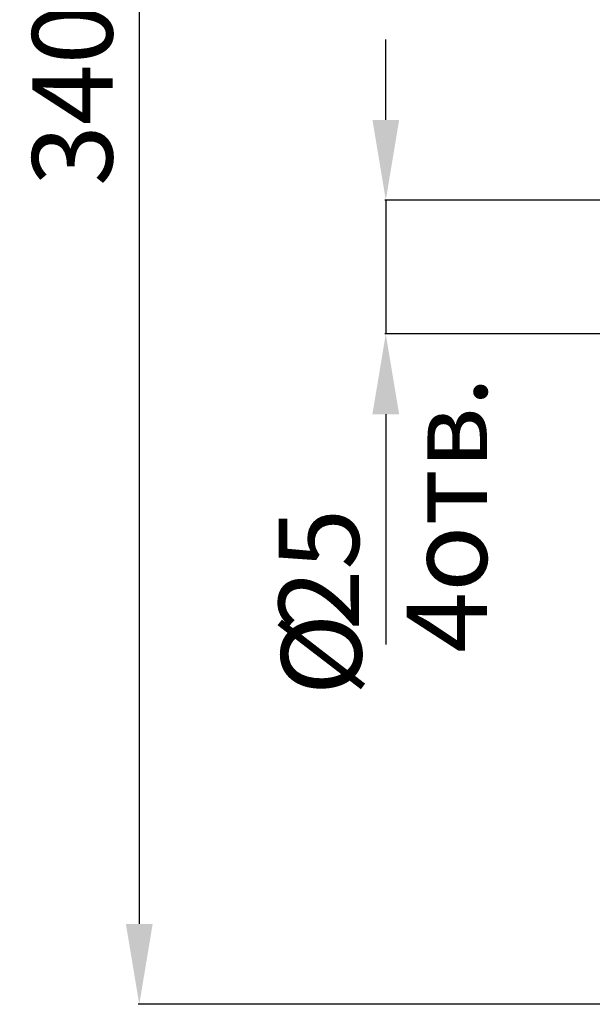
# Model space of a CAD drawing. Units: millimetres. Extents: x 525 to 2173, y 509 to 1316.
# Drawn here: x 1259 to 1366, y 615 to 799 of the extents above; entities that cross this region are included whole.
import ezdxf

# ---------------------------------------------------------------- set-up
doc = ezdxf.new("R2010")
doc.units = ezdxf.units.MM
doc.header["$MEASUREMENT"] = 0
doc.styles.get("Standard").update_dxf_attribs({"font": 'isocpeur.ttf', "height": 15})
doc.dimstyles.get("Standard").update_dxf_attribs({"dimtxt": 15, "dimasz": 15, "dimexe": 0.18, "dimexo": 0.0625, "dimgap": 5, "dimtad": 1, "dimdec": 0, "dimzin": 0, "dimdsep": 46, "dimtxsty": 'Standard', "dimcen": 0.09, "dimadec": 0, "dimazin": 0, "dimtfac": 1, "dimtdec": 0, "dimtmove": 0, "dimatfit": 3, "dimfxl": 1, "dimtolj": 1, "dimtzin": 0, "dimarcsym": 0})

# ---------------------------------------------------------------- blocks, each defined once
blk = doc.blocks.new('*D13')
at = {"color": 0, "lineweight": -2, "transparency": 16777216}
for p, q in [((1383.56, 955.16), (1281, 955.16)), ((1281.18, 940.16), (1281.18, 630.48)), ((1439.56, 615.48), (1281, 615.48))]:
    blk.add_line(p, q, dxfattribs=at)
at = {"color": 0, "transparency": 16777216}
for points in [[(1278.68, 940.16), (1283.68, 940.16), (1281.18, 955.16)], [(1278.68, 630.48), (1283.68, 630.48), (1281.18, 615.48)]]:
    blk.add_solid(points, dxfattribs=at)
at = {"layer": 'Defpoints', "color": 0, "transparency": 16777216}
for p in [(1383.62, 955.16), (1281.18, 615.48), (1439.62, 615.48)]:
    blk.add_point(p, dxfattribs=at)
at = {"color": 0, "transparency": 16777216, "insert": (1268.68, 785.32), "char_height": 15, "attachment_point": 5, "rotation": 90}
blk.add_mtext('\\A1;340', dxfattribs=at)
blk = doc.blocks.new('*D31')
at = {"color": 0, "lineweight": -2, "transparency": 16777216}
for p, q in [((1327.23, 780.63), (1327.23, 795.63)), ((1394.55, 765.63), (1327.05, 765.63)), ((1327.23, 765.63), (1327.23, 740.66)), ((1394.65, 740.66), (1327.05, 740.66)), ((1327.23, 725.66), (1327.23, 682.66))]:
    blk.add_line(p, q, dxfattribs=at)
at = {"color": 0, "transparency": 16777216}
for points in [[(1324.73, 780.63), (1329.73, 780.63), (1327.23, 765.63)], [(1324.73, 725.66), (1329.73, 725.66), (1327.23, 740.66)]]:
    blk.add_solid(points, dxfattribs=at)
at = {"layer": 'Defpoints', "color": 0, "transparency": 16777216}
for p in [(1394.61, 765.63), (1327.23, 740.66), (1394.71, 740.66)]:
    blk.add_point(p, dxfattribs=at)
at = {"color": 0, "transparency": 16777216, "insert": (1314.73, 696.66), "char_height": 15, "attachment_point": 5, "rotation": 90}
blk.add_mtext('\\A1;25', dxfattribs=at)

msp = doc.modelspace()

# ---------------------------------------------------------------- texts
at = {"lineweight": 20, "char_height": 15, "attachment_point": 1, "rotation": 90}
for s, insert in [('4отв.', (1331.13, 681.13)), ('Ø', (1307.7, 673.17))]:
    msp.add_mtext(s, dxfattribs=dict(at, insert=insert))

# ---------------------------------------------------------------- dimensions: what is measured, and where the dimension line sits
for base, p1, p2, picture, middle in [((1281.18, 615.48), (1383.62, 955.16), (1439.62, 615.48), '*D13', (1268.68, 785.32)), ((1327.23, 740.66), (1394.61, 765.63), (1394.71, 740.66), '*D31', (1314.73, 696.66))]:
    dim = msp.add_linear_dim(base=base, p1=p1, p2=p2, angle=90, dimstyle='Standard')
    dim.commit()
    dim.dimension.update_dxf_attribs({"geometry": picture, "text_midpoint": middle})

doc.saveas('drawing.dxf')
